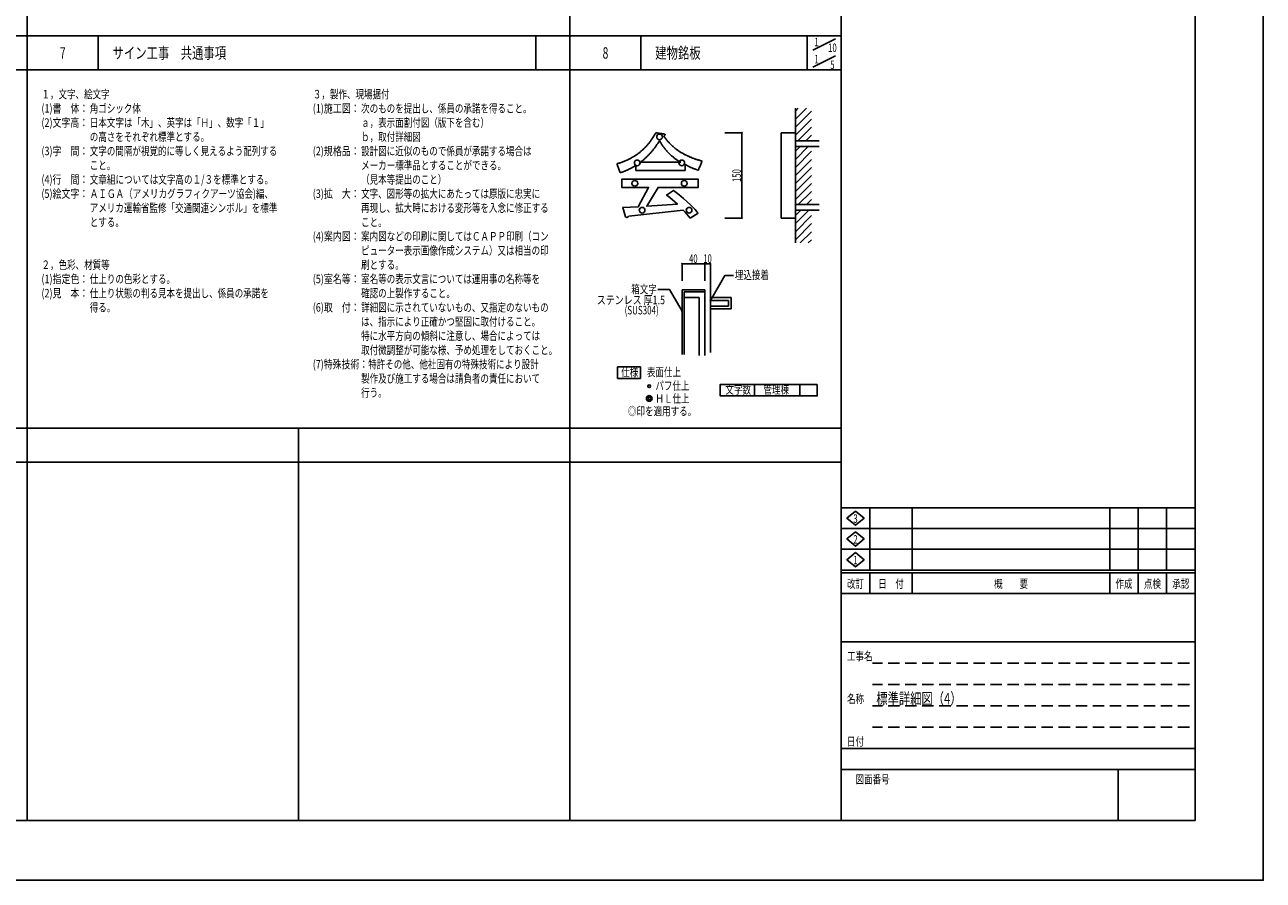
# Model space of a CAD drawing. Extents: x -42050 to 42050, y -29700 to 29700.
# Drawn here: x -1538 to 42050, y -29700 to 391 of the extents above; entities that cross this region are included whole.
import ezdxf
from ezdxf.enums import TextEntityAlignment as Align

# ---------------------------------------------------------------- set-up
doc = ezdxf.new("R2010")
doc.units = 0
doc.header["$LTSCALE"] = 1000
doc.header["$PDSIZE"] = -2.5
doc.linetypes.add('DASHED', pattern=[0.6, 0.4, -0.2])
doc.layers.get('0').update_dxf_attribs({"color": 13, "linetype": 'CONTINUOUS'})
for name, color, linetype in [('BLUE', 5, 'CONTINUOUS'), ('GREEN', 3, 'CONTINUOUS'), ('MAGENTA', 6, 'CONTINUOUS'), ('RED', 1, 'CONTINUOUS'), ('WHITE', 7, 'CONTINUOUS'), ('文字３mm', 4, 'CONTINUOUS'), ('文字４mm', 39, 'CONTINUOUS'), ('ﾚｲﾔ1', 55, 'CONTINUOUS'), ('ﾚｲﾔ2', 33, 'CONTINUOUS')]:
    doc.layers.add(name, color=color, linetype=linetype)
doc.styles.add('TextStyle03', font='MONOTXT', dxfattribs={"height": 100, "bigfont": 'BIGFONT'})

# ---------------------------------------------------------------- blocks, each defined once
blk = doc.blocks.new('*DIM_0089')
at = {"layer": 'GREEN'}
for p, q in [((23102.3705, -3408.665), (23702.3705, -3408.665)), ((23702.3705, -3408.665), (23702.3705, -6408.665)), ((23102.3705, -6408.665), (23702.3705, -6408.665))]:
    blk.add_line(p, q, dxfattribs=at)
for p in [(23702.3705, -3408.665), (23702.3705, -6408.665)]:
    blk.add_point(p, dxfattribs=at)
at = {"layer": 'GREEN', "linetype": 'CONTINUOUS', "style": 'TextStyle03'}
blk.add_text('150', height=300, rotation=90, dxfattribs=at).set_placement((23665, -5137.5), (23665, -4687.5), align=Align.FIT)
blk = doc.blocks.new('*GRP_0090')
at = {"layer": 'GREEN'}
blk.add_lwpolyline([(22595.2615, -9306.98825), (23103.359, -8426.9375), (23410.7965, -8426.9375)], dxfattribs=at)
blk.add_point((22595.2615, -9306.98825), dxfattribs=at)
blk = doc.blocks.new('*GRP_0091')
at = {"layer": 'GREEN'}
blk.add_lwpolyline([(21595.2615, -9686.182), (21155.56225, -8924.6005), (20737.38675, -8924.6005)], dxfattribs=at)
blk.add_point((21595.2615, -9686.182), dxfattribs=at)
blk = doc.blocks.new('*DIM_0092')
at = {"layer": 'GREEN'}
for p, q in [((21595.2615, -8618.068), (21595.2615, -8018.068)), ((21595.2615, -8018.068), (22395.2615, -8018.068)), ((22395.2615, -8618.068), (22395.2615, -8018.068))]:
    blk.add_line(p, q, dxfattribs=at)
for p in [(21595.2615, -8018.068), (22395.2615, -8018.068)]:
    blk.add_point(p, dxfattribs=at)
at = {"layer": 'GREEN', "linetype": 'CONTINUOUS', "style": 'TextStyle03'}
blk.add_text('40', height=300, dxfattribs=at).set_placement((21842.5, -7987.5), (22142.5, -7987.5), align=Align.FIT)
blk = doc.blocks.new('*DIM_0093')
at = {"layer": 'GREEN'}
for p in [(22395.2615, -8018.068), (22595.2615, -8618.068)]:
    blk.add_line(p, (22595.2615, -8018.068), dxfattribs=at)
blk.add_point((22595.2615, -8018.068), dxfattribs=at)
at = {"layer": 'GREEN', "linetype": 'CONTINUOUS', "style": 'TextStyle03'}
blk.add_text('10', height=300, dxfattribs=at).set_placement((22342.5, -7987.5), (22642.5, -7987.5), align=Align.FIT)
blk = doc.blocks.new('*HAT_0005')
at = {"layer": 'BLUE'}
for p, q in [((25582.5, -2927.5), (25970, -2540)), ((25582.5, -2645), (25687.5, -2540)), ((25582.5, -3210), (26147.5, -2645)), ((25582.5, -3495), (26147.5, -2930)), ((25667.5, -3692.5), (26147.5, -3212.5)), ((25582.5, -4342.5), (26032.5, -3892.5)), ((25582.5, -4060), (25750, -3892.5)), ((25950, -3692.5), (26147.5, -3495)), ((25582.5, -4625), (26147.5, -4060)), ((25582.5, -4907.5), (26147.5, -4342.5)), ((25582.5, -5190), (26147.5, -4625)), ((25582.5, -5472.5), (26147.5, -4907.5)), ((25582.5, -5755), (26147.5, -5190)), ((25687.5, -5932.5), (26147.5, -5472.5)), ((25972.5, -5932.5), (26147.5, -5757.5)), ((25582.5, -6605), (26055, -6132.5)), ((25582.5, -6322.5), (25772.5, -6132.5)), ((25582.5, -6887.5), (26147.5, -6322.5)), ((25582.5, -7170), (26147.5, -6605)), ((25755, -7280), (26147.5, -6887.5)), ((26037.5, -7280), (26147.5, -7170))]:
    blk.add_line(p, q, dxfattribs=at)

msp = doc.modelspace()

# ---------------------------------------------------------------- linework, layer by layer
for p, q in [((42050, -27700), (42050, -29700)), ((42050, -29700), (40050, -29700))]:
    msp.add_line(p, q)
at = {"layer": 'BLUE'}
msp.add_line((22395.2615, -9006.98825), (22395.2615, -11241.02675), dxfattribs=at)
at = {"layer": 'MAGENTA'}
for p, q in [((25583.81025, -3688.665), (26416.9465, -3688.665)), ((25583.81025, -3888.665), (26416.9465, -3888.665)), ((25583.81025, -5928.665), (26416.9465, -5928.665)), ((25583.81025, -6128.665), (26416.9465, -6128.665)), ((22595.2615, -9206.98825), (23327.4385, -9206.98825)), ((22595.2615, -9306.98825), (23227.4385, -9306.98825)), ((22595.2615, -9506.98825), (23227.4385, -9506.98825)), ((23227.4385, -9306.98825), (23227.4385, -9506.98825)), ((23327.4385, -9206.98825), (23327.4385, -9606.98825)), ((22595.2615, -9606.98825), (23327.4385, -9606.98825))]:
    msp.add_line(p, q, dxfattribs=at)
for centre in [(20803.01725, -3554.783), (20019.407, -4466.9305), (21586.6275, -4466.9305), (19933.70175, -5186.9375), (21672.33275, -5186.9375), (20190.81725, -6132.05875), (21843.70175, -6132.05875)]:
    msp.add_circle(centre, 100, dxfattribs=at)
at = {"layer": 'RED'}
for p, q in [((25083.81025, -3408.665), (25083.81025, -6408.665)), ((25083.81025, -3408.665), (25583.81025, -3408.665)), ((25083.81025, -6408.665), (25583.81025, -6408.665)), ((21595.2615, -11204.296), (21595.2615, -8926.98825)), ((22395.2615, -8926.98825), (21595.2615, -8926.98825)), ((21675.2615, -11204.296), (21675.2615, -9006.98825)), ((22395.2615, -9006.98825), (21675.2615, -9006.98825)), ((22395.2615, -8926.98825), (22395.2615, -9006.98825)), ((21675.2615, -9206.98825), (22195.2615, -9206.98825)), ((22195.2615, -11241.02675), (22195.2615, -9206.98825))]:
    msp.add_line(p, q, dxfattribs=at)
at = {"layer": 'WHITE'}
for p, q in [((25583.81025, -2539.0335), (25583.81025, -7279.4675)), ((19494.27525, -4789.9335), (19475.3595, -4796.31525)), ((19513.246, -4783.27375), (19494.27525, -4789.9335)), ((19532.27275, -4776.33425), (19513.246, -4783.27375)), ((19551.357, -4769.117), (19532.27275, -4776.33425)), ((19570.49725, -4761.62175), (19551.357, -4769.117)), ((19589.69375, -4753.85), (19570.49725, -4761.62175)), ((19608.949, -4745.80075), (19589.69375, -4753.85)), ((19628.26175, -4737.47575), (19608.949, -4745.80075)), ((19647.633, -4728.87575), (19628.26175, -4737.47575)), ((19667.063, -4720), (19647.633, -4728.87575)), ((19686.5525, -4710.8495), (19667.063, -4720)), ((19706.101, -4701.426), (19686.5525, -4710.8495)), ((19725.7105, -4691.728), (19706.101, -4701.426)), ((19745.38, -4681.75775), (19725.7105, -4691.728)), ((19765.11025, -4671.515), (19745.38, -4681.75775)), ((19784.90125, -4661), (19765.11025, -4671.515)), ((19804.75475, -4650.214), (19784.90125, -4661)), ((19824.67, -4639.15725), (19804.75475, -4650.214)), ((19844.6475, -4627.82975), (19824.67, -4639.15725)), ((19864.68875, -4616.2335), (19844.6475, -4627.82975)), ((19884.7925, -4604.3675), (19864.68875, -4616.2335)), ((19904.96025, -4592.23275), (19884.7925, -4604.3675)), ((19925.19275, -4579.82975), (19904.96025, -4592.23275)), ((19945.48925, -4567.16025), (19925.19275, -4579.82975)), ((19945.48925, -4567.16025), (19965.851, -4554.2225)), ((19965.851, -4735.543), (19965.851, -4554.2225)), ((21701.13175, -4735.543), (19965.851, -4735.543)), ((20129.7725, -4443.5215), (21551.435, -4443.5215)), ((21701.13175, -4525.96175), (21701.13175, -4735.543)), ((21724.61825, -4538.5775), (21701.13175, -4525.96175)), ((21747.7495, -4550.8075), (21724.61825, -4538.5775)), ((21770.52575, -4562.65), (21747.7495, -4550.8075)), ((21792.94875, -4574.10575), (21770.52575, -4562.65)), ((21815.0175, -4585.175), (21792.94875, -4574.10575)), ((21836.734, -4595.85725), (21815.0175, -4585.175)), ((21858.0985, -4606.153), (21836.734, -4595.85725)), ((21879.11175, -4616.061), (21858.0985, -4606.153)), ((21899.774, -4625.5825), (21879.11175, -4616.061)), ((21920.087, -4634.7175), (21899.774, -4625.5825)), ((21940.0495, -4643.4655), (21920.087, -4634.7175)), ((21959.66425, -4651.827), (21940.0495, -4643.4655)), ((21978.93075, -4659.8015), (21959.66425, -4651.827)), ((21997.849, -4667.389), (21978.93075, -4659.8015)), ((22016.422, -4674.5895), (21997.849, -4667.389)), ((22034.64825, -4681.40325), (22016.422, -4674.5895)), ((22052.528, -4687.83025), (22034.64825, -4681.40325)), ((22070.065, -4693.871), (22052.528, -4687.83025)), ((22087.256, -4699.52375), (22070.065, -4693.871)), ((22104.1045, -4704.79025), (22087.256, -4699.52375)), ((22120.6105, -4709.6695), (22104.1045, -4704.79025)), ((22136.77425, -4714.1625), (22120.6105, -4709.6695)), ((22152.59625, -4718.26875), (22136.77425, -4714.1625)), ((22168.07825, -4721.988), (22152.59625, -4718.26875)), ((19437.69325, -4808.23725), (19418.94125, -4813.77775)), ((19456.49875, -4802.41625), (19437.69325, -4808.23725)), ((19475.3595, -4796.31525), (19456.49875, -4802.41625)), ((22595.2615, -8265.83425), (22595.2615, -11142.94975)), ((24139.67775, -12261.75525), (24139.67775, -12661.75525)), ((25739.67775, -12261.75525), (25739.67775, -12661.75525))]:
    msp.add_line(p, q, dxfattribs=at)
for points in [[(19301.30275, -4498.13075), (19322.617, -4492.121), (19343.805, -4485.9555), (19364.86775, -4479.63375), (19385.8055, -4473.15425), (19406.61725, -4466.51925), (19427.30325, -4459.72775), (19447.86375, -4452.779), (19468.2985, -4445.6745), (19488.6065, -4438.41375), (19508.7895, -4430.9955), (19528.846, -4423.42125), (19548.77625, -4415.69), (19568.58025, -4407.803), (19588.258, -4399.7585), (19607.81, -4391.55775), (19627.2345, -4383.20075), (19646.53325, -4374.687), (19665.70525, -4366.01675), (19684.751, -4357.18975), (19703.66975, -4348.2065), (19722.4615, -4339.066), (19741.12725, -4329.76875), (19759.66475, -4320.31625), (19778.077, -4310.70575), (19796.36125, -4300.9395), (19814.5185, -4291.0155), (19832.548, -4280.93575), (19850.451, -4270.699), (19868.22675, -4260.30575), (19885.87525, -4249.75575), (19903.39525, -4239.0485), (19920.78875, -4228.1855), (19938.054, -4217.16525), (19955.192, -4205.98875), (19972.2025, -4194.65475), (19989.08475, -4183.16475), (20005.83975, -4171.51775), (20022.46625, -4159.7135), (20038.96475, -4147.75325), (20055.336, -4135.63625), (20071.57875, -4123.36225), (20087.6925, -4110.931), (20103.679, -4098.3435), (20119.53625, -4085.59925), (20135.26525, -4072.6985), (20150.86625, -4059.6405), (20166.339, -4046.425), (20181.6825, -4033.05425), (20196.89725, -4019.526), (20211.98375, -4005.8405), (20226.941, -3991.998), (20241.76925, -3977.9995), (20256.4695, -3963.8435), (20271.0395, -3949.531), (20285.48175, -3935.062), (20299.7935, -3920.43575), (20313.97675, -3905.65225), (20328.03, -3890.712), (20341.955, -3875.6155), (20355.7495, -3860.3615), (20369.4155, -3844.9505), (20382.95075, -3829.3825), (20396.35725, -3813.65825), (20409.63375, -3797.77675), (20422.78025, -3781.7385), (20435.79725, -3765.54325), (20448.684, -3749.1905), (20461.441, -3732.6815), (20474.0675, -3716.01475), (20486.56475, -3699.19175), (20498.9315, -3682.2115), (20511.1675, -3665.0745), (20523.2735, -3647.77975), (20535.249, -3630.329), (20547.0935, -3612.72075), (20558.8085, -3594.9555), (20570.3925, -3577.033), (20581.8455, -3558.9535), (20593.16825, -3540.71725), (20604.3595, -3522.32425), (20615.421, -3503.77325), (20626.35075, -3485.06625), (20637.14925, -3466.20125), (20647.817, -3447.18), (20658.35325, -3428.001), (20668.75875, -3408.665)], [(20668.75875, -3408.665), (20674.19725, -3409.46575), (20689.2335, -3411.6775), (20711.948, -3415.01925), (20740.421, -3419.20825), (20772.7335, -3423.962), (20806.96475, -3428.998), (20841.19725, -3434.034), (20873.5095, -3438.78875), (20901.9825, -3442.9775), (20924.697, -3446.31875), (20939.73325, -3448.53125), (20945.172, -3449.331)], [(20945.172, -3449.331), (20971.3775, -3454.497), (20989.3995, -3461.445), (20999.2905, -3470.296), (21001.1055, -3481.173), (20994.8965, -3494.19775), (20980.71925, -3509.49225), (20958.62675, -3527.17825)], [(20800.23775, -3686.744), (20787.9465, -3707.0215), (20775.56425, -3727.1145), (20763.0915, -3747.02275), (20750.52675, -3766.7455), (20737.8725, -3786.2855), (20725.128, -3805.64075), (20712.29425, -3824.81175), (20699.3705, -3843.80025), (20686.3585, -3862.60475), (20673.25725, -3881.2255), (20660.0685, -3899.66375), (20646.792, -3917.92025), (20633.4285, -3935.9935), (20619.97675, -3953.88475), (20606.43975, -3971.59375), (20592.8155, -3989.12075), (20579.10575, -4006.46625), (20565.3115, -4023.6315), (20551.431, -4040.614), (20537.4665, -4057.4165), (20523.4165, -4074.0385), (20509.28375, -4090.4795), (20495.06675, -4106.7405), (20480.767, -4122.8215), (20466.384, -4138.723), (20451.919, -4154.44475), (20437.37175, -4169.98675), (20422.7425, -4185.351), (20408.03275, -4200.53525), (20393.24125, -4215.54075), (20378.3695, -4230.36825), (20363.417, -4245.017), (20348.38575, -4259.48825), (20333.2745, -4273.78175), (20318.08375, -4287.898), (20302.815, -4301.83625), (20287.46825, -4315.598), (20272.043, -4329.18275), (20256.54, -4342.59), (20240.9605, -4355.822), (20225.30375, -4368.8775), (20209.5705, -4381.75675), (20193.7615, -4394.46025), (20177.877, -4406.98825), (20161.917, -4419.34075), (20145.882, -4431.51875), (20129.7725, -4443.5215)], [(21551.435, -4443.5215), (21533.116, -4433.447), (21514.92625, -4423.16025), (21496.866, -4412.66275), (21478.93575, -4401.95375), (21461.13625, -4391.03375), (21443.46725, -4379.9045), (21425.93, -4368.5645), (21408.52325, -4357.015), (21391.249, -4345.25625), (21374.10625, -4333.288), (21357.09575, -4321.111), (21340.21825, -4308.72525), (21323.47325, -4296.13175), (21306.86225, -4283.3315), (21290.38425, -4270.32225), (21274.03975, -4257.10625), (21257.82975, -4243.68375), (21241.75425, -4230.0545), (21225.814, -4216.219), (21210.0085, -4202.17725), (21194.33875, -4187.93025), (21178.80425, -4173.478), (21163.40625, -4158.82025), (21148.144, -4143.95775), (21133.019, -4128.892), (21118.03125, -4113.62125), (21103.18, -4098.147), (21088.46775, -4082.46925), (21073.89225, -4066.5885), (21059.45525, -4050.50575), (21045.15725, -4034.22025), (21030.998, -4017.7315), (21016.9775, -4001.042), (21003.097, -3984.151), (20989.356, -3967.058), (20975.755, -3949.7645), (20962.29525, -3932.271), (20948.976, -3914.57675), (20935.797, -3896.683), (20922.76075, -3878.589), (20909.8655, -3860.29625), (20897.11175, -3841.80475), (20884.501, -3823.1135), (20872.0335, -3804.2245), (20859.70775, -3785.13775), (20847.526, -3765.85325), (20835.48725, -3746.37125), (20823.5935, -3726.692), (20811.84325, -3706.81625), (20800.23775, -3686.744)], [(20958.62675, -3527.17825), (20969.45975, -3543.42425), (20980.4595, -3559.541), (20991.62475, -3575.5265), (21002.95725, -3591.3835), (21014.455, -3607.11), (21026.12075, -3622.707), (21037.95125, -3638.17375), (21049.949, -3653.5095), (21062.1135, -3668.71625), (21074.444, -3683.793), (21086.9405, -3698.73975), (21099.60375, -3713.55575), (21112.43425, -3728.24225), (21125.4305, -3742.79825), (21138.59225, -3757.225), (21151.92075, -3771.52075), (21165.416, -3785.68575), (21179.078, -3799.72175), (21192.906, -3813.62675), (21206.9, -3827.402), (21221.06025, -3841.047), (21235.387, -3854.561), (21249.88075, -3867.9455), (21264.53975, -3881.1995), (21279.36575, -3894.32325), (21294.3585, -3907.31675), (21309.516, -3920.18), (21324.84075, -3932.9125), (21340.3325, -3945.51425), (21355.99025, -3957.98625), (21371.81375, -3970.327), (21387.8035, -3982.538), (21403.96, -3994.618), (21420.28225, -4006.568), (21436.77125, -4018.38725), (21453.4265, -4030.07575), (21470.247, -4041.63425), (21487.23525, -4053.061), (21504.389, -4064.35875), (21521.7095, -4075.52475), (21539.19575, -4086.5605), (21556.84825, -4097.465), (21574.66675, -4108.23925), (21592.65175, -4118.8835), (21610.80325, -4129.396), (21629.1205, -4139.778), (21647.60475, -4150.02975), (21666.25425, -4160.14975), (21685.0705, -4170.14), (21704.05275, -4179.9985), (21723.202, -4189.727), (21742.51625, -4199.32375), (21761.9975, -4208.79075), (21781.645, -4218.12575), (21801.45825, -4227.33025), (21821.4375, -4236.404), (21841.58275, -4245.3465), (21861.89475, -4254.15825), (21882.37225, -4262.8385), (21903.0165, -4271.38875), (21923.8265, -4279.80725), (21944.803, -4288.095), (21965.946, -4296.251), (21987.2545, -4304.2765), (22008.72975, -4312.17075), (22030.37, -4319.93375), (22052.17725, -4327.5655), (22074.1505, -4335.0665), (22096.28975, -4342.436), (22118.59525, -4349.6745), (22141.0665, -4356.78175), (22163.70375, -4363.75775), (22186.50725, -4370.60225), (22209.4775, -4377.31575), (22232.613, -4383.89775), (22255.91525, -4390.34825), (22279.383, -4396.668), (22303.01725, -4402.8555)], [(19418.94125, -4813.77775), (19417.2265, -4809.17625), (19412.425, -4796.29225), (19405.0515, -4776.50725), (19395.619, -4751.20025), (19384.644, -4721.75225), (19372.64075, -4689.54275), (19360.122, -4655.95375), (19347.60325, -4622.365), (19335.59975, -4590.1555), (19324.62475, -4560.7075), (19315.19325, -4535.4005), (19307.819, -4515.6155), (19303.01725, -4502.7315), (19301.30275, -4498.13075)], [(22303.01725, -4402.8555), (22301.298, -4406.92125), (22296.45975, -4418.363), (22288.98375, -4436.0455), (22279.34775, -4458.83375), (22268.033, -4485.5935), (22255.51825, -4515.19), (22242.28475, -4546.4885), (22228.81075, -4578.35425), (22215.57725, -4609.653), (22203.06275, -4639.25), (22191.74775, -4666.0095), (22182.1115, -4688.7985), (22174.6355, -4706.48075), (22169.79775, -4717.92175), (22168.07825, -4721.988)]]:
    msp.add_lwpolyline(points, dxfattribs=at)
for points in [[(21881.6695, -6408.665), (21825.92575, -6336.24), (21765.56875, -6265.36475), (21699.829, -6196.039), (21629.092, -6127.1), (19722.265, -6344.37375), (19698.0455, -6365.287), (19674.5945, -6378.45525), (19659.60175, -6383.103), (19644.993, -6384.2645), (19630.7685, -6381.94125), (19617.313, -6376.51925), (19604.242, -6367.99875), (19510.05375, -6035.3105), (20052.50025, -6008.20025), (20419.6415, -5332.75475), (19473.14775, -5332.75475), (19473.14775, -5041.12025), (22168.07825, -5041.12025), (22168.07825, -5332.75475), (20749.87575, -5332.75475), (20352.364, -5994.6445), (21433.79575, -5916.79825), (21345.375, -5835.85275), (21251.95525, -5755.6825), (21102.02375, -5637.17), (21049.7395, -5597.66575), (21288.862, -5438.09975), (21476.469, -5583.72325), (21645.2385, -5721.60075), (21765.9535, -5825.783), (21900.12325, -5949.71825), (21993.1575, -6043.05675), (22055.05225, -6110.059), (22126.9435, -6195.264), (22158.08275, -6235.93)], [(20128.328, -11646.495), (19328.328, -11646.495), (19328.328, -12046.495), (20128.328, -12046.495)], [(26353.537, -12261.75525), (22939.67775, -12261.75525), (22939.67775, -12661.75525), (26353.537, -12661.75525)]]:
    msp.add_lwpolyline(points, close=True, dxfattribs=at)
for centre, radius in [((20439.29425, -12322.89375), 50), ((20439.29425, -12754.6295), 100), ((20439.29425, -12754.6295), 50)]:
    msp.add_circle(centre, radius, dxfattribs=at)
at = {"layer": '文字３mm'}
for p, q in [((26200, -500), (27000, -100)), ((26200, -1100), (27000, -700))]:
    msp.add_line(p, q, dxfattribs=at)
at = {"layer": 'ﾚｲﾔ1'}
for p, q in [((-1450, -27600), (-1450, 27600)), ((17650, 27600), (17650, -27600)), ((27200, -27600), (27200, 27600)), ((39650, -27600), (39650, 27600)), ((27200, 0), (-39650, 0)), ((1050, 0), (1050, -1200)), ((16450, 0), (16450, -1200)), ((20150, 0), (20150, -1200)), ((26000, 0), (26000, -1200)), ((27200, -1200), (-39650, -1200)), ((27200, -13800), (-39650, -13800)), ((8100, -27600), (8100, -13800)), ((27200, -15000), (-39650, -15000)), ((39650, -16600), (27200, -16600)), ((39650, -16600), (27200, -16600)), ((39650, -19620), (27200, -19620)), ((39650, -21320), (27200, -21320)), ((39650, -25070), (27200, -25070)), ((39650, -25800), (27200, -25800)), ((39650, -25800), (27200, -25800)), ((36950, -27600), (36950, -25800)), ((-39650, -27600), (39650, -27600))]:
    msp.add_line(p, q, dxfattribs=at)
at = {"layer": 'ﾚｲﾔ1', "linetype": 'CONTINUOUS'}
msp.add_lwpolyline([(-42050, -29700), (42050, -29700), (42050, 29700), (-42050, 29700)], close=True, dxfattribs=at)
at = {"layer": 'ﾚｲﾔ2'}
for p, q in [((28200, -16600), (28200, -18790)), ((29700, -16600), (29700, -18790)), ((36650, -16600), (36650, -18790)), ((37650, -16600), (37650, -18790)), ((38650, -16600), (38650, -18790)), ((39650, -17330), (27200, -17330)), ((39650, -18060), (27200, -18060)), ((39650, -18790), (27200, -18790)), ((39650, -18890), (27200, -18890)), ((28200, -18890), (28200, -19620)), ((29700, -18890), (29700, -19620)), ((36650, -18890), (36650, -19620)), ((37650, -18890), (37650, -19620)), ((38650, -18890), (38650, -19620))]:
    msp.add_line(p, q, dxfattribs=at)
at = {"layer": 'ﾚｲﾔ2', "linetype": 'DASHED'}
for p, q in [((39450, -22070), (28300, -22070)), ((39450, -22820), (28300, -22820)), ((39450, -23570), (28300, -23570)), ((39450, -24320), (28300, -24320))]:
    msp.add_line(p, q, dxfattribs=at)
at = {"layer": 'ﾚｲﾔ2'}
for points in [[(27700, -16715), (27400, -16965), (27700, -17215), (28000, -16965), (27700, -16715)], [(27700, -17445), (27400, -17695), (27700, -17945), (28000, -17695), (27700, -17445)], [(27700, -18175), (27400, -18425), (27700, -18675), (28000, -18425), (27700, -18175)]]:
    msp.add_lwpolyline(points, dxfattribs=at)

# ---------------------------------------------------------------- block references
at = {"layer": 'BLUE'}
msp.add_blockref('*HAT_0005', (0, 0), dxfattribs=at)
at = {"layer": 'GREEN'}
for name in ['*DIM_0089', '*DIM_0092', '*DIM_0093', '*GRP_0090', '*GRP_0091']:
    msp.add_blockref(name, (0, 0), dxfattribs=at)

# ---------------------------------------------------------------- texts
at = {"layer": '文字３mm', "style": 'TextStyle03'}
for s, p, p2 in [('1', (26255, -367.5), (26405, -367.5)), ('10', (26737.5, -567.5), (27037.5, -567.5)), ('1', (26255, -967.5), (26405, -967.5)), ('5', (26812.5, -1167.5), (26962.5, -1167.5)), ('１，文字、絵文字', (-950, -2200), (1450, -2200)), ('３，製作、現場据付', (8600, -2200), (11300, -2200)), ('(1)書\u3000体：', (-950, -2700), (700, -2700)), ('角ゴシック体', (750, -2700), (2550, -2700)), ('(1)施工図：', (8600, -2700), (10250, -2700)), ('次のものを提出し、係員の承諾を得ること。', (10300, -2700), (16300, -2700)), ('(2)文字高：', (-950, -3200), (700, -3200)), ('日本文字は「木」、英字は「Ｈ」、数字「１」', (750, -3200), (7050, -3200)), ('ａ，表示面割付図（版下を含む）', (10300, -3200), (14800, -3200)), ('の高さをそれぞれ標準とする。', (750, -3700), (4950, -3700)), ('ｂ，取付詳細図', (10300, -3700), (12400, -3700)), ('(3)字\u3000間：', (-950, -4200), (700, -4200)), ('文字の間隔が視覚的に等しく見えるよう配列する', (750, -4200), (7350, -4200)), ('(2)規格品：', (8600, -4200), (10250, -4200)), ('設計図に近似のもので係員が承諾する場合は', (10300, -4200), (16300, -4200)), ('メーカー標準品とすることができる。', (10300, -4700), (15400, -4700)), ('こと。', (750, -4700), (1650, -4700)), ('(4)行\u3000間：', (-950, -5200), (700, -5200)), ('文章組については文字高の１/３を標準とする。', (750, -5200), (7200, -5200)), ('（見本等提出のこと）', (10300, -5200), (13300, -5200)), ('(5)絵文字：', (-950, -5700), (700, -5700)), ('ＡＩＧＡ（アメリカグラフィクアーツ協会)編、', (750, -5700), (7200, -5700)), ('(3)拡\u3000大：', (8600, -5700), (10250, -5700)), ('文字、図形等の拡大にあたっては原版に忠実に', (10300, -5700), (16600, -5700)), ('アメリカ運輸省監修「交通関連シンボル」を標準', (750, -6200), (7350, -6200)), ('再現し、拡大時における変形等を入念に修正する', (10300, -6200), (16900, -6200)), ('とする。', (750, -6700), (1950, -6700)), ('こと。', (10300, -6700), (11200, -6700)), ('(4)案内図：', (8600, -7200), (10250, -7200)), ('案内図などの印刷に関してはＣＡＰＰ印刷（コン', (10300, -7200), (16900, -7200)), ('ピューター表示画像作成システム）又は相当の印', (10300, -7700), (16900, -7700)), ('２，色彩、材質等', (-950, -8200), (1450, -8200)), ('刷とする。', (10300, -8200), (11800, -8200)), ('埋込接着', (23452.5, -8560), (24652.5, -8560)), ('(1)指定色：', (-950, -8700), (700, -8700)), ('仕上りの色彩とする。', (750, -8700), (3750, -8700)), ('(5)室名等：', (8600, -8700), (10250, -8700)), ('室名等の表示文言については運用事の名称等を', (10300, -8700), (16600, -8700)), ('箱文字', (19807.5, -9057.5), (20707.5, -9057.5)), ('(2)見\u3000本：', (-950, -9200), (700, -9200)), ('仕上り状態の判る見本を提出し、係員の承諾を', (750, -9200), (7050, -9200)), ('確認の上製作すること。', (10300, -9200), (13600, -9200)), ('ステンレス 厚1.5', (18595, -9440), (20995, -9440)), ('得る。', (750, -9700), (1650, -9700)), ('(6)取\u3000付：', (8600, -9700), (10250, -9700)), ('詳細図に示されていないもの、又指定のないもの', (10300, -9700), (16900, -9700)), ('(SUS304)', (19575, -9797.5), (20775, -9797.5)), ('は、指示により正確かつ堅固に取付けること。', (10300, -10200), (16600, -10200)), ('特に水平方向の傾斜に注意し、場合によっては', (10300, -10700), (16600, -10700)), ('取付微調整が可能な様、予め処理をしておくこと。', (10300, -11200), (17200, -11200)), ('(7)特殊技術：', (8600, -11700), (10550, -11700)), ('特許その他、他社固有の特殊技術により設計', (10550, -11700), (16550, -11700)), ('仕様', (19455, -11975), (20055, -11975)), ('表面仕上', (20357.5, -11975), (21557.5, -11975)), ('製作及び施工する場合は請負者の責任において', (10300, -12200), (16600, -12200)), ('パフ仕上', (20657.5, -12455), (21857.5, -12455)), ('行う。', (10300, -12700), (11200, -12700)), ('ＨＬ仕上', (20657.5, -12905), (21857.5, -12905)), ('文字数', (23120, -12590), (24020, -12590)), ('管理棟', (24460, -12590), (25360, -12590)), ('◎印を適用する。', (19692.5, -13350), (22092.5, -13350))]:
    msp.add_text(s, height=300, dxfattribs=at).set_placement(p, p2, align=Align.FIT)
at = {"layer": '文字４mm', "style": 'TextStyle03'}
for s, p, p2 in [('7', (-300, -800), (-100, -800)), ('サイン工事\u3000共通事項', (1550, -800), (5550, -800)), ('8', (18800, -800), (19000, -800)), ('建物銘板', (20650, -800), (22250, -800))]:
    msp.add_text(s, height=400, dxfattribs=at).set_placement(p, p2, align=Align.FIT)
at = {"layer": 'ﾚｲﾔ2', "style": 'TextStyle03'}
for s, height, p, p2 in [('3', 300, (27625, -17130), (27775, -17130)), ('2', 300, (27625, -17860), (27775, -17860)), ('1', 300, (27625, -18590), (27775, -18590)), ('改訂', 300, (27400, -19420), (28000, -19420)), ('日\u3000付', 300, (28500, -19420), (29400, -19420)), ('概\u3000\u3000要', 300, (32575, -19420), (33775, -19420)), ('作成', 300, (36850, -19420), (37450, -19420)), ('点検', 300, (37850, -19420), (38450, -19420)), ('承認', 300, (38850, -19420), (39450, -19420)), ('工事名', 300, (27400, -21970), (28300, -21970)), ('標準詳細図（4）', 400, (28432.5, -23510), (31432.5, -23510)), ('名称', 300, (27400, -23470), (28000, -23470)), ('日付', 300, (27400, -24970), (28000, -24970)), ('図面番号', 300, (27700, -26300), (28900, -26300))]:
    msp.add_text(s, height=height, dxfattribs=at).set_placement(p, p2, align=Align.FIT)

doc.saveas('drawing.dxf')
